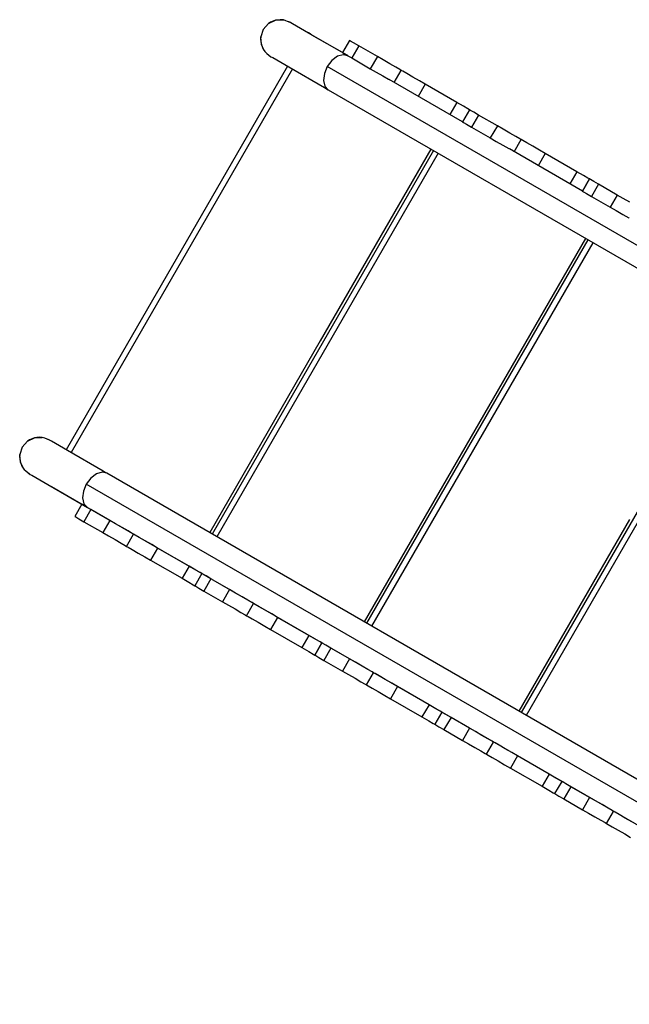
# Model space of a CAD drawing. Units: millimetres. Extents: x 4849 to 11057, y -2920 to 3573.
# Drawn here: x 6347 to 6998, y 1017 to 2068 of the extents above; entities that cross this region are included whole.
import ezdxf

# ---------------------------------------------------------------- set-up
doc = ezdxf.new("R2010")
doc.units = ezdxf.units.MM
doc.layers.add('PV-9064', color=7, linetype='Continuous')

# ---------------------------------------------------------------- blocks, each defined once
blk = doc.blocks.new('*U3')
at = {"layer": 'PV-9064'}
for p, q in [((-431.1, 1533.7), (-423.5, 1537.3)), ((-429, 1535.1), (-431.1, 1533.7)), ((-423.5, 1537.3), (-429, 1535.1)), ((-418.5, 1537.9), (-423.5, 1537.3)), ((-423.5, 1537.3), (-415.1, 1537.6)), ((-415.1, 1537.6), (-418.5, 1537.9)), ((-412.6, 1536.8), (-415.1, 1537.6)), ((-407.2, 1534.6), (-412.6, 1536.8)), ((-408, 1535.1), (-410.8, 1536)), ((-407.2, 1534.6), (-408, 1535.1)), ((-436.7, 1527.4), (-439.3, 1519.5)), ((-431.1, 1533.7), (-436.7, 1527.4)), ((-405.6, 1533.6), (-407.2, 1534.6)), ((-388.4, 1523.6), (-405.6, 1533.6)), ((-389.8, 1524.5), (-389.8, 1524.5)), ((-389.4, 1524.3), (-389.8, 1524.5)), ((-439.3, 1519.5), (-439.5, 1516.9)), ((-439.5, 1516.9), (-438.7, 1511.2)), ((-438.7, 1511.2), (-439.3, 1519.5)), ((-388.3, 1523.7), (-389.4, 1524.3)), ((-350.4, 1501.7), (-388.4, 1523.6)), ((-386.6, 1522.7), (-388.3, 1523.7)), ((-384.6, 1521.5), (-386.6, 1522.7)), ((-352.1, 1502.8), (-384.6, 1521.5)), ((-384.6, 1521.5), (-384.6, 1521.5)), ((-344.6, 1515.8), (-352.1, 1502.8)), ((-343.5, 1515.1), (-344.6, 1515.8)), ((-340.1, 1513.2), (-343.5, 1515.1)), ((-438.7, 1511.2), (-436.7, 1506.4)), ((-434.9, 1503.8), (-438.7, 1511.2)), ((-436.7, 1506.4), (-434.9, 1503.8)), ((-434.9, 1503.8), (-432.8, 1501.8)), ((-334.7, 1510.1), (-342.2, 1497.1)), ((-334.7, 1510.1), (-340.1, 1513.2)), ((-314.8, 1498.6), (-334.7, 1510.1)), ((-432.8, 1501.8), (-428.5, 1498.4)), ((-430.6, 1500.1), (-429, 1498.7)), ((-429, 1498.7), (-428.5, 1498.4)), ((-428.5, 1498.4), (-426.5, 1497.4)), ((-426.5, 1497.4), (-409.3, 1487.4)), ((-363.4, 1494.3), (-368.3, 1487.9)), ((-357.4, 1498.8), (-363.4, 1494.3)), ((-351.4, 1500.5), (-357.4, 1498.8)), ((-352.1, 1502.8), (-351, 1502.1)), ((-346.1, 1499.3), (-351.4, 1500.5)), ((-351, 1502.1), (-347.6, 1500.2)), ((-346.4, 1499.5), (-350.4, 1501.7)), ((-347.6, 1500.2), (-342.2, 1497.1)), ((-342.2, 1497.1), (-322.3, 1485.6)), ((-314.8, 1498.6), (-322.3, 1485.6)), ((-308.6, 1495), (-314.8, 1498.6)), ((-301.5, 1490.9), (-308.6, 1495)), ((-410.7, 1488.3), (-647.2, 1078.6)), ((-405.6, 1485.3), (-642, 1075.6)), ((-409.3, 1487.4), (-371.3, 1465.5)), ((-368.3, 1487.9), (-371.4, 1480.5)), ((534.1, 966.9), (-368.3, 1487.9)), ((-322.3, 1485.6), (-316.1, 1482)), ((-295.2, 1487.2), (-301.5, 1490.9)), ((-296.7, 1470.8), (-289.2, 1483.8)), ((-290.8, 1484.7), (-295.2, 1487.2)), ((-289.2, 1483.8), (-290.8, 1484.7)), ((-287.6, 1482.9), (-289.2, 1483.8)), ((-283.2, 1480.3), (-287.6, 1482.9)), ((-371.4, 1480.5), (-372.3, 1473.1)), ((-372.3, 1473.1), (-370.8, 1467)), ((-316.1, 1482), (-309, 1477.9)), ((-309, 1477.9), (-302.7, 1474.3)), ((-302.7, 1474.3), (-302, 1473.9)), ((-223.9, 1428.8), (-302, 1473.9)), ((-276.9, 1476.7), (-283.2, 1480.3)), ((-269.8, 1472.6), (-276.9, 1476.7)), ((-263.6, 1469), (-269.8, 1472.6)), ((-371.3, 1465.5), (-367.2, 1463)), ((-370.8, 1467), (-367.2, 1463)), ((-367.2, 1463), (552.2, 932.2)), ((-263.6, 1469), (-271.1, 1456)), ((-230, 1449.6), (-263.6, 1469)), ((-230, 1449.6), (-237.5, 1436.6)), ((-222.7, 1445.4), (-230, 1449.6)), ((-216.5, 1441.8), (-224, 1428.8)), ((-218.1, 1442.7), (-222.7, 1445.4)), ((-216.5, 1441.8), (-218.1, 1442.7)), ((-215.3, 1441.1), (-216.5, 1441.8)), ((-211.9, 1439.2), (-215.3, 1441.1)), ((-206.6, 1436.1), (-214.1, 1423.1)), ((-206.6, 1436.1), (-211.9, 1439.2)), ((-186.6, 1424.6), (-206.6, 1436.1)), ((-224, 1428.8), (-222.8, 1428.1)), ((-222.8, 1428.1), (-219.4, 1426.2)), ((-219.4, 1426.2), (-214.1, 1423.1)), ((-214.1, 1423.1), (-194.1, 1411.6)), ((-186.6, 1424.6), (-194.1, 1411.6)), ((-180.4, 1421), (-186.6, 1424.6)), ((-173.4, 1416.9), (-180.4, 1421)), ((-194.1, 1411.6), (-187.9, 1408)), ((-167, 1413.2), (-173.4, 1416.9)), ((-168.5, 1396.8), (-161, 1409.8)), ((-162.6, 1410.7), (-167, 1413.2)), ((-161, 1409.8), (-162.6, 1410.7)), ((-159.4, 1408.9), (-161, 1409.8)), ((-155, 1406.3), (-159.4, 1408.9)), ((-257.5, 1399.7), (-375.7, 1194.9)), ((-187.9, 1408), (-180.9, 1403.9)), ((-180.9, 1403.9), (-174.5, 1400.3)), ((-174.5, 1400.3), (-173.9, 1399.9)), ((-95.8, 1354.8), (-173.8, 1399.9)), ((-148.7, 1402.7), (-155, 1406.3)), ((-141.7, 1398.6), (-148.7, 1402.7)), ((-135.4, 1395), (-141.7, 1398.6)), ((-254.9, 1398.2), (-491.3, 988.7)), ((-249.7, 1395.2), (-486.1, 985.7)), ((-135.4, 1395), (-142.9, 1382)), ((-101.8, 1375.6), (-135.4, 1395)), ((-101.8, 1375.6), (-109.3, 1362.6)), ((-94.5, 1371.4), (-101.8, 1375.6)), ((-88.3, 1367.8), (-95.8, 1354.8)), ((-95.8, 1354.8), (-88.3, 1367.8)), ((-89.8, 1368.7), (-94.5, 1371.4)), ((-88.3, 1367.8), (-89.8, 1368.7)), ((-87.1, 1367.1), (-88.3, 1367.8)), ((-83.7, 1365.2), (-87.1, 1367.1)), ((-78.4, 1362.1), (-85.9, 1349.1)), ((-78.4, 1362.1), (-83.7, 1365.2)), ((-58.5, 1350.6), (-78.4, 1362.1)), ((-95.8, 1354.8), (-94.6, 1354.1)), ((-94.6, 1354.1), (-91.2, 1352.2)), ((-91.2, 1352.2), (-85.9, 1349.1)), ((-85.9, 1349.1), (-66, 1337.6)), ((-58.5, 1350.6), (-66, 1337.6)), ((-52.2, 1347), (-58.5, 1350.6)), ((-45.2, 1342.9), (-52.2, 1347)), ((-66, 1337.6), (-59.7, 1334)), ((-59.7, 1334), (-52.7, 1329.9)), ((-52.7, 1329.9), (-46.3, 1326.3)), ((-46.3, 1326.3), (-45.7, 1325.9)), ((-92.4, 1304.3), (-210.6, 1099.6)), ((-89.8, 1302.8), (-326.2, 893.4)), ((-84.6, 1299.8), (-321, 890.4)), ((75.4, 1207.5), (-161, 798)), ((80.6, 1204.5), (-155.8, 795)), ((-375.7, 1194.9), (-493.9, 990.2)), ((-210.6, 1099.6), (-328.8, 894.9)), ((-688.6, 1087.8), (-694.1, 1081.5)), ((-688.6, 1087.8), (-681.1, 1091.4)), ((-686.4, 1089.2), (-688.6, 1087.8)), ((-681.1, 1091.4), (-686.4, 1089.2)), ((-675.9, 1092), (-681.1, 1091.4)), ((-681.1, 1091.4), (-672.7, 1091.8)), ((-672.7, 1091.8), (-675.9, 1092)), ((-670, 1091), (-672.7, 1091.8)), ((-664.9, 1088.9), (-670, 1091)), ((-665.4, 1089.2), (-667.4, 1089.9)), ((-664.9, 1088.9), (-665.4, 1089.2)), ((-663, 1087.7), (-664.9, 1088.9)), ((-645.8, 1077.8), (-663, 1087.7)), ((-696.7, 1073.6), (-696.9, 1071)), ((-694.1, 1081.5), (-696.7, 1073.6)), ((-696.1, 1065.2), (-696.7, 1073.6)), ((-607.8, 1055.9), (-645.8, 1077.8)), ((-696.9, 1071), (-696.1, 1065.2)), ((-696.1, 1065.2), (-694.1, 1060.5)), ((-692.1, 1057.7), (-696.1, 1065.2)), ((-694.1, 1060.5), (-692.1, 1057.7)), ((-692.1, 1057.7), (-690.2, 1056)), ((-690.2, 1056), (-685.6, 1052.4)), ((-688.6, 1054.8), (-686.4, 1052.8)), ((-686.4, 1052.8), (-685.6, 1052.4)), ((-685.6, 1052.4), (-683.9, 1051.5)), ((-683.9, 1051.5), (-666.7, 1041.6)), ((-614.9, 1052.9), (-620.8, 1048.5)), ((-608.9, 1054.7), (-614.9, 1052.9)), ((-603.6, 1053.6), (-608.9, 1054.7)), ((-603.6, 1053.6), (-607.8, 1055.9)), ((315.8, 522.7), (-603.6, 1053.6)), ((-668.2, 1042.4), (-668.2, 1042.3)), ((-668.2, 1042.3), (-667.8, 1042.1)), ((-667.8, 1042.1), (-666.7, 1041.5)), ((-666.7, 1041.6), (-628.7, 1019.6)), ((-666.7, 1041.5), (-665, 1040.5)), ((-625.7, 1042.1), (-628.8, 1034.6)), ((-620.8, 1048.5), (-625.7, 1042.1)), ((276.7, 521), (-625.7, 1042.1)), ((-665, 1040.5), (-663, 1039.3)), ((-663, 1039.4), (-663, 1039.3)), ((-663, 1039.3), (-624.8, 1017.3)), ((-628.8, 1034.6), (-629.7, 1027.2)), ((-630.6, 1020.5), (-638.1, 1007.5)), ((-629.4, 1019.9), (-630.6, 1020.5)), ((-629.7, 1027.2), (-628.2, 1021.1)), ((-626, 1017.9), (-629.4, 1019.9)), ((-628.2, 1021.1), (-624.5, 1017.1)), ((-628.7, 1019.6), (-624.5, 1017.1)), ((-620.7, 1014.8), (-628.2, 1001.8)), ((-620.7, 1014.8), (-626, 1017.9)), ((-624.5, 1017.1), (294.6, 486.5)), ((-600.7, 1003.3), (-620.7, 1014.8)), ((-638.1, 1007.5), (-636.9, 1006.9)), ((-636.9, 1006.9), (-633.5, 1004.9)), ((-633.5, 1004.9), (-628.2, 1001.8)), ((-628.2, 1001.8), (-608.2, 990.3)), ((-600.7, 1003.3), (-608.2, 990.3)), ((-594.5, 999.7), (-600.7, 1003.3)), ((-587.5, 995.7), (-594.5, 999.7)), ((-45.4, 1004.3), (-163.6, 799.5)), ((-608.2, 990.3), (-602, 986.7)), ((-581.1, 992), (-587.5, 995.7)), ((-582.6, 975.5), (-575.1, 988.5)), ((-576.7, 989.4), (-581.1, 992)), ((-575.1, 988.5), (-576.7, 989.4)), ((-573.6, 987.6), (-575.1, 988.5)), ((-602, 986.7), (-595, 982.7)), ((-595, 982.7), (-588.6, 979)), ((-588.6, 979), (-584.2, 976.5)), ((-569.1, 985.1), (-573.6, 987.6)), ((-562.8, 981.4), (-569.1, 985.1)), ((-555.8, 977.4), (-562.8, 981.4)), ((-584.2, 976.5), (-582.6, 975.5)), ((-582.6, 975.5), (-581.1, 974.6)), ((-581.1, 974.6), (-576.6, 972.1)), ((-576.6, 972.1), (-570.3, 968.4)), ((-570.3, 968.4), (-563.3, 964.4)), ((-549.5, 973.7), (-557, 960.8)), ((-549.5, 973.7), (-555.8, 977.4)), ((-515.9, 954.4), (-549.5, 973.7)), ((-563.3, 964.4), (-557, 960.8)), ((-557, 960.8), (-523.4, 941.4)), ((-515.9, 954.4), (-523.4, 941.4)), ((-508.6, 950.1), (-515.9, 954.4)), ((-502.4, 946.5), (-509.9, 933.5)), ((-504, 947.5), (-508.6, 950.1)), ((-502.4, 946.5), (-504, 947.5)), ((-501.2, 945.9), (-502.4, 946.5)), ((-523.4, 941.4), (-516.1, 937.2)), ((-516.1, 937.2), (-511.5, 934.5)), ((-497.8, 943.9), (-501.2, 945.9)), ((-492.5, 940.8), (-500, 927.8)), ((-492.5, 940.8), (-497.8, 943.9)), ((-472.6, 929.3), (-492.5, 940.8)), ((-511.5, 934.5), (-509.9, 933.5)), ((-509.9, 933.5), (-508.7, 932.9)), ((-508.7, 932.9), (-505.3, 930.9)), ((-505.3, 930.9), (-500, 927.8)), ((-500, 927.8), (-480.1, 916.3)), ((-472.6, 929.3), (-480.1, 916.3)), ((-466.3, 925.7), (-472.6, 929.3)), ((-459.3, 921.7), (-466.3, 925.7)), ((-480.1, 916.3), (-473.8, 912.7)), ((-453, 918), (-459.3, 921.7)), ((-448.5, 915.4), (-453, 918)), ((-447, 914.5), (-448.5, 915.4)), ((-473.8, 912.7), (-466.8, 908.7)), ((-466.8, 908.7), (-460.5, 905)), ((-460.5, 905), (-456, 902.5)), ((-454.5, 901.5), (-447, 914.5)), ((-445.4, 913.6), (-447, 914.5)), ((-441, 911.1), (-445.4, 913.6)), ((-434.6, 907.4), (-441, 911.1)), ((-427.6, 903.4), (-434.6, 907.4)), ((-456, 902.5), (-454.5, 901.5)), ((-454.5, 901.5), (-452.9, 900.6)), ((-452.9, 900.6), (-448.5, 898.1)), ((-448.5, 898.1), (-442.1, 894.4)), ((-442.1, 894.4), (-435.1, 890.4)), ((-421.4, 899.7), (-428.9, 886.8)), ((-421.4, 899.7), (-427.6, 903.4)), ((-387.8, 880.4), (-421.4, 899.7)), ((-435.1, 890.4), (-428.9, 886.8)), ((-428.9, 886.8), (-395.3, 867.4)), ((-387.8, 880.4), (-395.3, 867.4)), ((-380.4, 876.1), (-387.8, 880.4)), ((-375.8, 873.4), (-380.4, 876.1)), ((-374.2, 872.5), (-375.8, 873.4)), ((-395.3, 867.4), (-387.9, 863.1)), ((-387.9, 863.1), (-383.3, 860.4)), ((-374.2, 872.5), (-381.7, 859.5)), ((-381.7, 859.5), (-374.2, 872.5)), ((-373.1, 871.9), (-374.2, 872.5)), ((-369.7, 869.9), (-373.1, 871.9)), ((-364.3, 866.8), (-371.8, 853.8)), ((-364.3, 866.8), (-369.7, 869.9)), ((-344.4, 855.3), (-364.3, 866.8)), ((-383.3, 860.4), (-381.7, 859.5)), ((-381.7, 859.5), (-380.6, 858.9)), ((-380.6, 858.9), (-377.2, 856.9)), ((-377.2, 856.9), (-371.8, 853.8)), ((-371.8, 853.8), (-351.9, 842.3)), ((-344.4, 855.3), (-351.9, 842.3)), ((-338.1, 851.7), (-344.4, 855.3)), ((-331.1, 847.7), (-338.1, 851.7)), ((-351.9, 842.3), (-345.6, 838.7)), ((-324.8, 844), (-331.1, 847.7)), ((-320.4, 841.4), (-324.8, 844)), ((-318.8, 840.5), (-320.4, 841.4)), ((-345.6, 838.7), (-338.6, 834.7)), ((-338.6, 834.7), (-332.3, 831)), ((-332.3, 831), (-327.9, 828.5)), ((-326.3, 827.5), (-318.8, 840.5)), ((-317.2, 839.6), (-318.8, 840.5)), ((-312.8, 837.1), (-317.2, 839.6)), ((-306.4, 833.4), (-312.8, 837.1)), ((-299.4, 829.4), (-306.4, 833.4)), ((-327.9, 828.5), (-326.3, 827.5)), ((-326.3, 827.5), (-324.7, 826.6)), ((-324.7, 826.6), (-320.3, 824.1)), ((-320.3, 824.1), (-313.9, 820.4)), ((-313.9, 820.4), (-306.9, 816.4)), ((-293.2, 825.7), (-300.7, 812.8)), ((-293.2, 825.7), (-299.4, 829.4)), ((-259.6, 806.4), (-293.2, 825.7)), ((-306.9, 816.4), (-300.7, 812.8)), ((-300.7, 812.8), (-267.1, 793.4)), ((-259.6, 806.4), (-267.1, 793.4)), ((-252.3, 802.1), (-259.6, 806.4)), ((-247.6, 799.5), (-252.3, 802.1)), ((-246, 798.5), (-247.6, 799.5)), ((-267.1, 793.4), (-259.8, 789.2)), ((-259.8, 789.2), (-255.1, 786.5)), ((-246, 798.5), (-253.5, 785.5)), ((-244.9, 797.9), (-246, 798.5)), ((-241.5, 795.9), (-244.9, 797.9)), ((-236.1, 792.8), (-243.6, 779.8)), ((-236.1, 792.8), (-241.5, 795.9)), ((-216.2, 781.3), (-236.1, 792.8)), ((-255.1, 786.5), (-253.5, 785.5)), ((-253.5, 785.5), (-252.4, 784.9)), ((-252.4, 784.9), (-249, 782.9)), ((-249, 782.9), (-243.6, 779.8)), ((-243.6, 779.8), (-223.7, 768.3)), ((-216.2, 781.3), (-223.7, 768.3)), ((-210, 777.7), (-216.2, 781.3)), ((-223.7, 768.3), (-217.5, 764.7)), ((-203, 773.7), (-210, 777.7)), ((-196.6, 770), (-203, 773.7)), ((-192.2, 767.4), (-196.6, 770)), ((-217.5, 764.7), (-210.5, 760.7)), ((-210.5, 760.7), (-204.1, 757)), ((-204.1, 757), (-199.7, 754.5)), ((-198.1, 753.5), (-190.6, 766.5)), ((-190.6, 766.5), (-192.2, 767.4)), ((-189, 765.6), (-190.6, 766.5)), ((-184.6, 763.1), (-189, 765.6)), ((-178.3, 759.4), (-184.6, 763.1)), ((-171.3, 755.4), (-178.3, 759.4)), ((-199.7, 754.5), (-198.1, 753.5)), ((-198.1, 753.5), (-196.5, 752.6)), ((-196.5, 752.6), (-192.1, 750.1)), ((-192.1, 750.1), (-185.8, 746.4)), ((-165, 751.7), (-172.5, 738.8)), ((-165, 751.7), (-171.3, 755.4)), ((-131.4, 732.4), (-165, 751.7)), ((-185.8, 746.4), (-178.8, 742.4)), ((-178.8, 742.4), (-172.5, 738.8)), ((-172.5, 738.8), (-138.9, 719.4)), ((-131.4, 732.4), (-138.9, 719.4)), ((-124.1, 728.1), (-131.4, 732.4)), ((-119.5, 725.5), (-124.1, 728.1)), ((-138.9, 719.4), (-131.6, 715.2)), ((-131.6, 715.2), (-127, 712.5)), ((-117.9, 724.5), (-125.4, 711.5)), ((-117.9, 724.5), (-119.5, 725.5)), ((-116.7, 723.9), (-117.9, 724.5)), ((-113.3, 721.9), (-116.7, 723.9)), ((-108, 718.8), (-115.5, 705.8)), ((-108, 718.8), (-113.3, 721.9)), ((-88.1, 707.3), (-108, 718.8)), ((-127, 712.5), (-125.4, 711.5)), ((-125.4, 711.5), (-124.2, 710.9)), ((-124.2, 710.9), (-120.8, 708.9)), ((-120.8, 708.9), (-115.5, 705.8)), ((-115.5, 705.8), (-95.6, 694.3)), ((-88.1, 707.3), (-95.6, 694.3)), ((-81.8, 703.7), (-88.1, 707.3)), ((-95.6, 694.3), (-89.3, 690.7)), ((-74.8, 699.7), (-81.8, 703.7)), ((-68.4, 696), (-74.8, 699.7)), ((-64, 693.4), (-68.4, 696)), ((-89.3, 690.7), (-82.3, 686.7)), ((-82.3, 686.7), (-75.9, 683)), ((-69.9, 679.5), (-62.4, 692.5)), ((-62.4, 692.5), (-64, 693.4)), ((-60.9, 691.6), (-62.4, 692.5)), ((-56.5, 689.1), (-60.9, 691.6)), ((-50.1, 685.4), (-56.5, 689.1)), ((-43.1, 681.4), (-50.1, 685.4)), ((-75.9, 683), (-71.5, 680.5)), ((-71.5, 680.5), (-69.9, 679.5)), ((-69.9, 679.5), (-68.4, 678.6)), ((-68.4, 678.6), (-64, 676.1)), ((-64, 676.1), (-57.6, 672.4)), ((-57.6, 672.4), (-50.6, 668.4)), ((-50.6, 668.4), (-44.3, 664.8))]:
    blk.add_line(p, q, dxfattribs=at)

msp = doc.modelspace()

# ---------------------------------------------------------------- block references
at = {"layer": 'PV-9064'}
msp.add_blockref('*U3', (7043.6, 530.5), dxfattribs=at)

doc.saveas('drawing.dxf')
